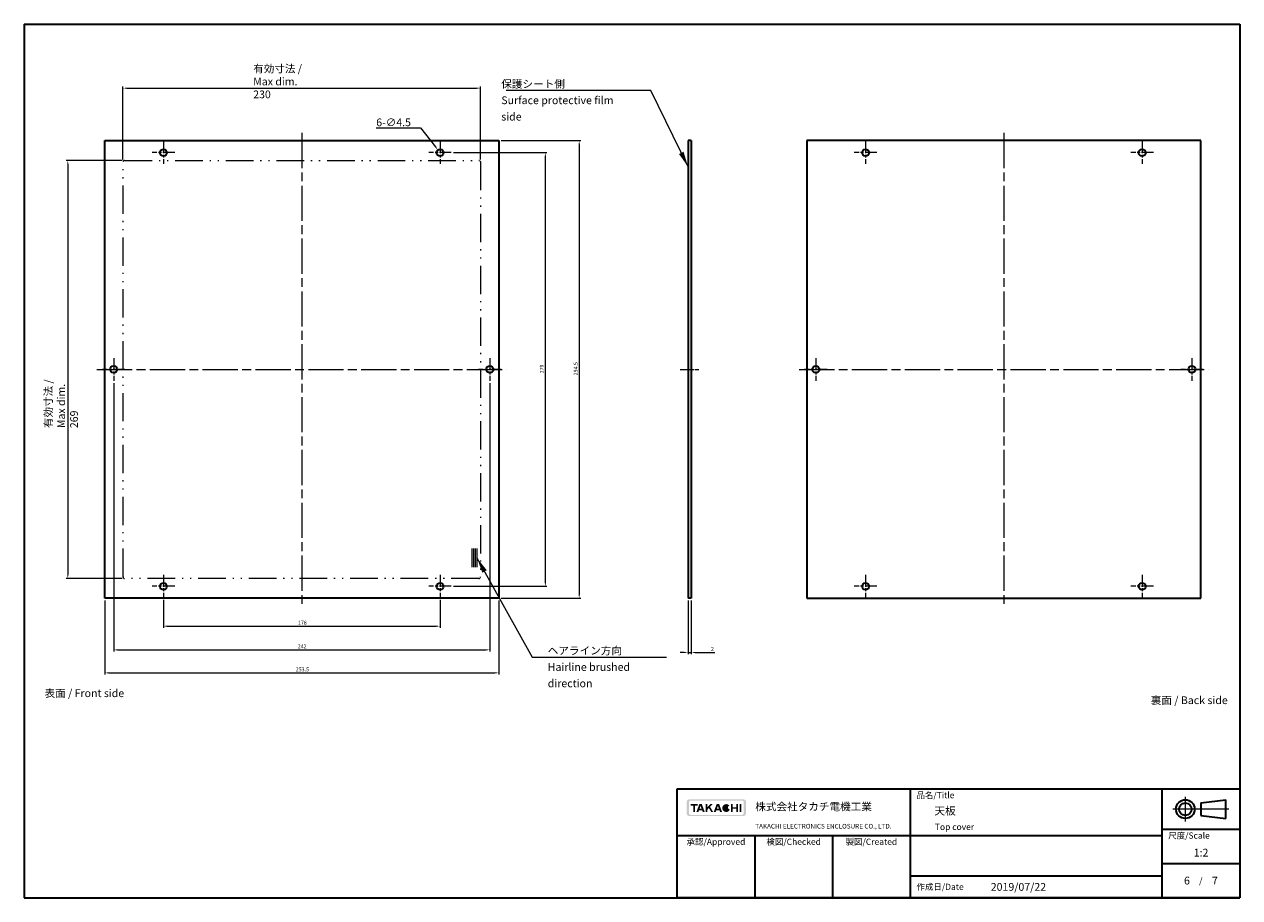
# Model space of a CAD drawing. Units: millimetres. Extents: x 58 to 7352, y 32 to 1156.
# Drawn here: x 5778 to 6560, y 32 to 594 of the extents above; entities that cross this region are included whole.
import ezdxf
from ezdxf.enums import TextEntityAlignment as Align

# ---------------------------------------------------------------- set-up
doc = ezdxf.new("R2010")
doc.units = ezdxf.units.MM
doc.header["$LTSCALE"] = 4
doc.linetypes.add('CHAIN', pattern=[0.3543, 0.2362, -0.0295, 0.0591, -0.0295])
doc.linetypes.add('DASH_DOUBLE_DOT', pattern=[0.4398, 0.24, -0.06, 0.0098, -0.06, 0.01, -0.06])
doc.layers.get('Defpoints').update_dxf_attribs({"lineweight": 25})
for name, color, linetype, lineweight in [('Border (ISO)', 7, 'Continuous', 35), ('Dimension (ISO)', 7, 'Continuous', 18), ('Sketch Geometry (ISO)', 7, 'Continuous', 18), ('Symbol (ISO)', 7, 'Continuous', 18), ('Title (ISO)', 7, 'Continuous', 35), ('Visible (ISO)', 7, 'Continuous', 35)]:
    doc.layers.add(name, color=color, linetype=linetype, lineweight=lineweight)
for name, color, linetype, lineweight, true_color in [('Center Mark (ISO)', 7, 'Continuous', 18, 0x80ffff), ('Centerline (ISO)', 7, 'Continuous', 18, 0x80ffff), ('Hatch (ISO)', 1, 'Continuous', 18, 0xff0000)]:
    doc.layers.add(name, color=color, linetype=linetype, lineweight=lineweight, true_color=true_color)
doc.styles.add('Note Text (TK)', font='MS PGothic.ttf')
doc.styles.add('文字スタイル67', font='arial.ttf')
doc.dimstyles.new('Default - Method 1b (TK)', dxfattribs={"dimscale": 4, "dimtxt": 2.5, "dimasz": 2.5, "dimexe": 1, "dimexo": 1.5, "dimgap": 1, "dimtad": 1, "dimtoh": 1, "dimrnd": 1e-08, "dimdsep": 46, "dimtxsty": 'Note Text (TK)', "dimcen": 0.09, "dimdle": 5, "dimclrd": 100, "dimclre": 100, "dimclrt": 7, "dimadec": 1, "dimazin": 1, "dimtfac": 1, "dimtmove": 0, "dimatfit": 3, "dimfxl": 1, "dimtolj": 1, "dimlwd": -1, "dimlwe": -1, "dimarcsym": 0})
doc.dimstyles.new('Default - Method 1b (TK)$7', dxfattribs={"dimscale": 4, "dimtxt": 2.5, "dimasz": 2.5, "dimexe": 1, "dimexo": 1.5, "dimgap": 1, "dimtad": 1, "dimtoh": 1, "dimrnd": 1e-08, "dimdsep": 46, "dimtxsty": 'Note Text (TK)', "dimcen": 0.09, "dimdle": 5, "dimclrd": 256, "dimclre": 100, "dimclrt": 7, "dimadec": 1, "dimazin": 1, "dimtfac": 1, "dimtmove": 0, "dimatfit": 3, "dimfxl": 1, "dimtolj": 1, "dimlwd": -1, "dimlwe": -1, "dimarcsym": 0})

# ---------------------------------------------------------------- blocks, each defined once
blk = doc.blocks.new('図面枠 tk図枠')
at = {"layer": 'Border (ISO)'}
for p, q in [((14.5, 289), (405.5, 289)), ((14.5, 289), (14.5, 8)), ((405.5, 289), (405.5, 8)), ((14.5, 8), (405.5, 8))]:
    blk.add_line(p, q, dxfattribs=at)
blk = doc.blocks.new('表題欄 tk表題欄')
at = {"layer": 'Hatch (ISO)'}
h = blk.add_hatch(color=256, dxfattribs=at)
edge = h.paths.add_edge_path(flags=0)
edge.add_arc((95.58, 236.3), 0.596, 270, 360)
edge.add_line((96.17, 236.3), (96.17, 239.71))
edge.add_arc((95.58, 239.71), 0.596, 0, 90)
edge.add_line((95.58, 240.31), (79.14, 240.31))
edge.add_arc((79.14, 239.71), 0.596, 90, 180)
edge.add_line((78.54, 239.71), (78.54, 236.3))
edge.add_arc((79.14, 236.3), 0.596, 180, 270)
edge.add_line((79.14, 235.7), (95.58, 235.7))
edge = h.paths.add_edge_path()
edge.add_line((77.84, 239.96), (77.84, 236.05))
edge.add_arc((78.54, 236.05), 0.702, 180, 270)
edge.add_line((78.54, 235.35), (96.17, 235.35))
edge.add_arc((96.17, 236.05), 0.702, 270, 360)
edge.add_line((96.87, 236.05), (96.87, 239.96))
edge.add_arc((96.17, 239.96), 0.702, 0, 90)
edge.add_line((96.17, 240.66), (78.54, 240.66))
edge.add_arc((78.54, 239.96), 0.702, 90, 180)
for points in [[(79.07, 239.15), (79.07, 238.66), (79.92, 238.66), (79.92, 236.66), (80.51, 236.66), (80.51, 238.66), (81.36, 238.66), (81.36, 239.15)], [(85.68, 236.66), (84.94, 237.89), (84.42, 237.32), (84.42, 236.66), (83.9, 236.66), (83.9, 239.15), (84.42, 239.15), (84.42, 238.1), (85.39, 239.15), (86.11, 239.15), (85.32, 238.3), (86.3, 236.66)], [(92.09, 239.15), (92.09, 236.66), (92.61, 236.66), (92.61, 237.66), (93.77, 237.66), (93.77, 236.66), (94.29, 236.66), (94.29, 239.15), (93.77, 239.15), (93.77, 238.15), (92.61, 238.15), (92.61, 239.15)], [(94.84, 239.15), (94.84, 236.66), (95.36, 236.66), (95.36, 239.15)]]:
    blk.add_hatch(color=256, dxfattribs=at).paths.add_polyline_path(points)
h = blk.add_hatch(color=256, dxfattribs=at)
h.paths.add_polyline_path([(82.59, 237.71), (81.95, 237.71), (82.27, 238.58)], flags=0)
h.paths.add_polyline_path([(82.78, 237.2), (81.76, 237.2), (81.57, 236.66), (80.95, 236.66), (81.86, 239.15), (82.68, 239.15), (83.59, 236.66), (82.98, 236.66)])
h = blk.add_hatch(color=256, dxfattribs=at)
h.paths.add_polyline_path([(87.53, 237.71), (88.16, 237.71), (87.85, 238.58)], flags=0)
h.paths.add_polyline_path([(87.14, 236.66), (87.34, 237.2), (88.35, 237.2), (88.55, 236.66), (89.17, 236.66), (88.25, 239.15), (87.44, 239.15), (86.52, 236.66)])
h = blk.add_hatch(color=256, dxfattribs=at)
edge = h.paths.add_edge_path()
edge.add_arc((90.52, 237.9), 1.27, 38.5505, 336.582)
edge.add_line((91.69, 237.4), (91.17, 237.62))
edge.add_ellipse((90.52, 237.9), major_axis=(0, -0.8), ratio=0.867347, start_angle=124.651, end_angle=429.4109, ccw=False)
edge.add_line((91.09, 238.36), (91.52, 238.7))
at = {"layer": 'Title (ISO)'}
for p, q in [((74.71, 244.05), (255.71, 244.05)), ((74.71, 209.05), (74.71, 244.05)), ((149.71, 244.05), (149.71, 209.05)), ((230.71, 244.05), (230.71, 209.05)), ((255.71, 244.05), (255.71, 209.05)), ((243.21, 239.55), (251.21, 240.55)), ((243.21, 239.55), (243.21, 235.55)), ((251.21, 234.55), (251.21, 240.55)), ((243.21, 235.55), (251.21, 234.55)), ((230.71, 231.05), (255.71, 231.05)), ((74.71, 229.05), (230.71, 229.05)), ((99.71, 229.05), (99.71, 209.05)), ((124.71, 229.05), (124.71, 209.05)), ((230.71, 220.05), (255.71, 220.05)), ((149.71, 216.05), (230.71, 216.05)), ((255.71, 209.05), (74.71, 209.05))]:
    blk.add_line(p, q, dxfattribs=at)
at = {"layer": 'Title (ISO)', "color": 4, "linetype": 'CHAIN', "lineweight": 18, "ltscale": 8.88956, "true_color": 0x00ffff}
blk.add_line((238.21, 241.55), (238.21, 233.55), dxfattribs=at)
at = {"layer": 'Title (ISO)', "color": 4, "linetype": 'CHAIN', "lineweight": 18, "ltscale": 20.001633, "true_color": 0x00ffff}
blk.add_line((252.21, 237.55), (234.21, 237.55), dxfattribs=at)
at = {"layer": 'Title (ISO)'}
for radius in [3, 2]:
    blk.add_circle((238.21, 237.55), radius, dxfattribs=at)
at = {"layer": 'Title (ISO)', "color": 1, "true_color": 0xff0000, "char_height": 2, "line_spacing_factor": 1.5, "style": 'Note Text (TK)'}
for s, insert, attachment_point in [('\\fＭＳ Ｐゴシック|b0|i0;\\H2.0000;品名/Title', (151.71, 242.05), 4), ('\\fＭＳ Ｐゴシック|b0|i0;\\H2.0000;承認/Approved', (87.21, 227.05), 5), ('\\fＭＳ Ｐゴシック|b0|i0;\\H2.0000;検図/Checked', (112.21, 227.05), 5), ('\\fＭＳ Ｐゴシック|b0|i0;\\H2.0000;製図/Created', (137.21, 227.05), 5), ('\\fＭＳ Ｐゴシック|b0|i0;\\H2.0000;尺度/Scale', (232.71, 229.05), 4), ('\\fＭＳ Ｐゴシック|b0|i0;\\H2.0000;作成日/Date', (151.71, 212.55), 4)]:
    blk.add_mtext(s, dxfattribs=dict(at, insert=insert, attachment_point=attachment_point))
at = {"layer": 'Title (ISO)', "color": 7, "line_spacing_factor": 1.5, "style": 'Note Text (TK)'}
for s, insert, char_height, attachment_point in [('株式会社タカチ電機工業', (99.87, 238.05), 2.5, 4), ('\\fArial|b0|i0;\\H1.4986;TAKACHI ELECTRONICS ENCLOSURE CO., LTD.', (99.87, 232.05), 1.4986, 4), ('\\fＭＳ Ｐゴシック|b0|i0;\\H2.0000;/', (243.21, 214.55), 2, 5)]:
    blk.add_mtext(s, dxfattribs=dict(at, insert=insert, char_height=char_height, attachment_point=attachment_point))
at = {"layer": 'Title (ISO)', "color": 7}
for tag, p, height, style in [('<品名>_001', (157.37, 235.77), 2.5, 'Note Text (TK)'), ('<Title>_001', (157.71, 230.55), 2, '文字スタイル67'), ('<ページ_No.>_001', (238.1, 213.3), 2.5, 'Note Text (TK)'), ('<総ページ数>_001', (246.79, 213.3), 2.5, 'Note Text (TK)'), ('作成日_001', (175.63, 211.26), 2.5, 'Note Text (TK)')]:
    blk.add_attdef(tag, p, '', height=height, dxfattribs=dict(at, style=style))
at = {"layer": 'Title (ISO)', "color": 7, "style": 'Note Text (TK)'}
blk.add_attdef('<尺度>', text='', height=2.5, dxfattribs=at).set_placement((243.21, 223.55), align=Align.MIDDLE_CENTER)
blk = doc.blocks.new('*D125')
at = {"layer": 'Defpoints', "color": 0, "transparency": 16777216}
for p in [(6204.59, 224.67), (6206.59, 224.67), (6206.59, 189.74)]:
    blk.add_point(p, dxfattribs=at)
at = {"layer": 'Dimension (ISO)', "color": 100, "transparency": 16777216}
for p, q in [((6204.59, 223.17), (6204.59, 188.74)), ((6206.59, 223.17), (6206.59, 188.74)), ((6202.09, 189.74), (6199.59, 189.74)), ((6204.59, 189.74), (6206.59, 189.74)), ((6209.09, 189.74), (6221.76, 189.74))]:
    blk.add_line(p, q, dxfattribs=at)
for points in [[(6202.09, 190.16), (6202.09, 189.32), (6204.59, 189.74)], [(6209.09, 190.16), (6209.09, 189.32), (6206.59, 189.74)]]:
    blk.add_solid(points, dxfattribs=at)
at = {"layer": 'Dimension (ISO)', "color": 7, "transparency": 16777216, "insert": (6219.31, 191.99), "char_height": 2.5, "attachment_point": 4, "style": 'Note Text (TK)'}
blk.add_mtext('\\A1;2', dxfattribs=at)
blk = doc.blocks.new('*D126')
at = {"layer": 'Defpoints', "color": 0, "transparency": 16777216}
for p in [(6043.61, 513.18), (6046.4, 509.65)]:
    blk.add_point(p, dxfattribs=at)
at = {"layer": 'Dimension (ISO)', "color": 100, "transparency": 16777216}
for p, q in [((6003.94, 527.42), (6032.36, 527.42)), ((6032.36, 527.42), (6042.06, 515.14)), ((6044.91, 511.42), (6045.09, 511.42)), ((6045, 511.33), (6045, 511.51))]:
    blk.add_line(p, q, dxfattribs=at)
blk.add_solid([(6042.38, 515.4), (6041.73, 514.89), (6043.61, 513.18)], dxfattribs=at)
at = {"layer": 'Dimension (ISO)', "color": 7, "transparency": 16777216, "insert": (6003.94, 530.91), "char_height": 2.5, "attachment_point": 4, "style": 'Note Text (TK)'}
blk.add_mtext('\\A1;\\fMS PGothic|b0|i0;{\\H4.9746;6-∅4.5}', dxfattribs=at)
blk = doc.blocks.new('*D127')
at = {"layer": 'Defpoints', "color": 0, "transparency": 16777216}
for p in [(5867, 225.17), (6045, 225.17), (6045, 206.72)]:
    blk.add_point(p, dxfattribs=at)
at = {"layer": 'Dimension (ISO)', "color": 100, "transparency": 16777216}
for p, q in [((5867, 223.67), (5867, 205.72)), ((6045, 223.67), (6045, 205.72)), ((5869.5, 206.72), (6042.5, 206.72))]:
    blk.add_line(p, q, dxfattribs=at)
for points in [[(5869.5, 207.13), (5869.5, 206.3), (5867, 206.72)], [(6042.5, 207.13), (6042.5, 206.3), (6045, 206.72)]]:
    blk.add_solid(points, dxfattribs=at)
at = {"layer": 'Dimension (ISO)', "color": 7, "transparency": 16777216, "insert": (5953.55, 208.97), "char_height": 2.5, "attachment_point": 4, "style": 'Note Text (TK)'}
blk.add_mtext('\\A1;178', dxfattribs=at)
blk = doc.blocks.new('*D128')
at = {"layer": 'Defpoints', "color": 0, "transparency": 16777216}
for p in [(6052.25, 511.42), (6052.25, 232.42), (6112.73, 232.42)]:
    blk.add_point(p, dxfattribs=at)
at = {"layer": 'Dimension (ISO)', "color": 100, "transparency": 16777216}
for p, q in [((6053.75, 511.42), (6113.73, 511.42)), ((6112.73, 508.92), (6112.73, 234.92)), ((6053.75, 232.42), (6113.73, 232.42))]:
    blk.add_line(p, q, dxfattribs=at)
for points in [[(6112.31, 508.92), (6113.15, 508.92), (6112.73, 511.42)], [(6112.31, 234.92), (6113.15, 234.92), (6112.73, 232.42)]]:
    blk.add_solid(points, dxfattribs=at)
at = {"layer": 'Dimension (ISO)', "color": 7, "transparency": 16777216, "insert": (6110.48, 369.38), "char_height": 2.5, "attachment_point": 4, "rotation": 90, "style": 'Note Text (TK)'}
blk.add_mtext('\\A1;279', dxfattribs=at)
blk = doc.blocks.new('*D129')
at = {"layer": 'Defpoints', "color": 0, "transparency": 16777216}
for p in [(6082.75, 519.17), (6082.75, 224.67), (6134.51, 224.67)]:
    blk.add_point(p, dxfattribs=at)
at = {"layer": 'Dimension (ISO)', "color": 100, "transparency": 16777216}
for p, q in [((6084.25, 519.17), (6135.51, 519.17)), ((6134.51, 516.67), (6134.51, 227.17)), ((6084.25, 224.67), (6135.51, 224.67))]:
    blk.add_line(p, q, dxfattribs=at)
for points in [[(6134.09, 516.67), (6134.93, 516.67), (6134.51, 519.17)], [(6134.09, 227.17), (6134.93, 227.17), (6134.51, 224.67)]]:
    blk.add_solid(points, dxfattribs=at)
at = {"layer": 'Dimension (ISO)', "color": 7, "transparency": 16777216, "insert": (6132.26, 368.1), "char_height": 2.5, "attachment_point": 4, "rotation": 90, "style": 'Note Text (TK)'}
blk.add_mtext('\\A1;294.5', dxfattribs=at)
blk = doc.blocks.new('*D130')
at = {"layer": 'Defpoints', "color": 0, "transparency": 16777216}
for p in [(5829.25, 224.67), (6082.75, 224.67), (6082.75, 176.67)]:
    blk.add_point(p, dxfattribs=at)
at = {"layer": 'Dimension (ISO)', "color": 100, "transparency": 16777216}
for p, q in [((5829.25, 223.17), (5829.25, 175.67)), ((6082.75, 223.17), (6082.75, 175.67)), ((5831.75, 176.67), (6080.25, 176.67))]:
    blk.add_line(p, q, dxfattribs=at)
for points in [[(5831.75, 177.09), (5831.75, 176.25), (5829.25, 176.67)], [(6080.25, 177.09), (6080.25, 176.25), (6082.75, 176.67)]]:
    blk.add_solid(points, dxfattribs=at)
at = {"layer": 'Dimension (ISO)', "color": 7, "transparency": 16777216, "insert": (5952.18, 178.92), "char_height": 2.5, "attachment_point": 4, "style": 'Note Text (TK)'}
blk.add_mtext('\\A1;253.5', dxfattribs=at)
blk = doc.blocks.new('*D131')
at = {"layer": 'Defpoints', "color": 0, "transparency": 16777216}
for p in [(6071, 552.92), (5841, 505.42), (6071, 505.42)]:
    blk.add_point(p, dxfattribs=at)
at = {"layer": 'Dimension (ISO)', "color": 100, "transparency": 16777216}
for p, q in [((5841, 506.92), (5841, 553.92)), ((5843.5, 552.92), (6068.5, 552.92)), ((6071, 506.92), (6071, 553.92))]:
    blk.add_line(p, q, dxfattribs=at)
for points in [[(5843.5, 553.33), (5843.5, 552.5), (5841, 552.92)], [(6068.5, 553.33), (6068.5, 552.5), (6071, 552.92)]]:
    blk.add_solid(points, dxfattribs=at)
at = {"layer": 'Dimension (ISO)', "color": 7, "transparency": 16777216, "insert": (5924.79, 557.2), "char_height": 2.5, "attachment_point": 4, "style": 'Note Text (TK)'}
blk.add_mtext('\\A1;\\fMS PGothic|b0|i0;{\\H4.9746;有効寸法 / Max dim. 230}', dxfattribs=at)
blk = doc.blocks.new('*D132')
at = {"layer": 'Defpoints', "color": 0, "transparency": 16777216}
for p in [(5842, 506.42), (5805.49, 237.42), (5842, 237.42)]:
    blk.add_point(p, dxfattribs=at)
at = {"layer": 'Dimension (ISO)', "color": 100, "transparency": 16777216}
for p, q in [((5840.5, 506.42), (5804.49, 506.42)), ((5805.49, 503.92), (5805.49, 239.92)), ((5840.5, 237.42), (5804.49, 237.42))]:
    blk.add_line(p, q, dxfattribs=at)
for points in [[(5805.07, 503.92), (5805.91, 503.92), (5805.49, 506.42)], [(5805.07, 239.92), (5805.91, 239.92), (5805.49, 237.42)]]:
    blk.add_solid(points, dxfattribs=at)
at = {"layer": 'Dimension (ISO)', "color": 7, "transparency": 16777216, "insert": (5801.21, 334.17), "char_height": 2.5, "attachment_point": 4, "rotation": 90, "style": 'Note Text (TK)'}
blk.add_mtext('\\A1;\\fMS PGothic|b0|i0;{\\H4.9746;有効寸法 / Max dim. 269}', dxfattribs=at)
blk = doc.blocks.new('*D133')
at = {"layer": 'Defpoints', "color": 0, "transparency": 16777216}
for p in [(5835, 364.67), (6077, 364.67), (6077, 191.47)]:
    blk.add_point(p, dxfattribs=at)
at = {"layer": 'Dimension (ISO)', "color": 100, "transparency": 16777216}
for p, q in [((5835, 363.17), (5835, 190.47)), ((6077, 363.17), (6077, 190.47)), ((5837.5, 191.47), (6074.5, 191.47))]:
    blk.add_line(p, q, dxfattribs=at)
for points in [[(5837.5, 191.89), (5837.5, 191.05), (5835, 191.47)], [(6074.5, 191.89), (6074.5, 191.05), (6077, 191.47)]]:
    blk.add_solid(points, dxfattribs=at)
at = {"layer": 'Dimension (ISO)', "color": 7, "transparency": 16777216, "insert": (5953.46, 193.72), "char_height": 2.5, "attachment_point": 4, "style": 'Note Text (TK)'}
blk.add_mtext('\\A1;242', dxfattribs=at)

msp = doc.modelspace()

# ---------------------------------------------------------------- linework, layer by layer
at = {"layer": 'Center Mark (ISO)', "linetype": 'CHAIN', "ltscale": 8.056153}
for p, q in [((5867.0012, 518.6671), (5867.0012, 504.1671)), ((6045.0012, 518.6671), (6045.0012, 504.1671)), ((6318.7781, 518.6671), (6318.7781, 504.1671)), ((6496.7781, 518.6671), (6496.7781, 504.1671)), ((5874.2512, 511.4171), (5859.7512, 511.4171)), ((6052.2512, 511.4171), (6037.7512, 511.4171)), ((6326.0281, 511.4171), (6311.5281, 511.4171)), ((6504.0281, 511.4171), (6489.5281, 511.4171)), ((5835.0012, 379.1671), (5835.0012, 364.6671)), ((6077.0012, 379.1671), (6077.0012, 364.6671)), ((6286.7781, 379.1671), (6286.7781, 364.6671)), ((6528.7781, 379.1671), (6528.7781, 364.6671)), ((5842.2512, 371.9171), (5827.7512, 371.9171)), ((6084.2512, 371.9171), (6069.7512, 371.9171)), ((6294.0281, 371.9171), (6279.5281, 371.9171)), ((6536.0281, 371.9171), (6521.5281, 371.9171)), ((5867.0012, 239.6671), (5867.0012, 225.1671)), ((6045.0012, 239.6671), (6045.0012, 225.1671)), ((6318.7781, 239.6671), (6318.7781, 225.1671)), ((6496.7781, 239.6671), (6496.7781, 225.1671)), ((5874.2512, 232.4171), (5859.7512, 232.4171)), ((6052.2512, 232.4171), (6037.7512, 232.4171)), ((6326.0281, 232.4171), (6311.5281, 232.4171)), ((6504.0281, 232.4171), (6489.5281, 232.4171))]:
    msp.add_line(p, q, dxfattribs=at)
at = {"layer": 'Centerline (ISO)', "linetype": 'CHAIN', "ltscale": 23.990969}
for p, q in [((5956.0012, 524.1671), (5956.0012, 219.6671)), ((6407.7781, 524.1671), (6407.7781, 219.6671)), ((5824.2512, 371.9171), (6087.7512, 371.9171)), ((6276.0281, 371.9171), (6539.5281, 371.9171))]:
    msp.add_line(p, q, dxfattribs=at)
at = {"layer": 'Centerline (ISO)', "linetype": 'CHAIN', "ltscale": 6.667144}
msp.add_line((6199.5855, 371.9171), (6211.5855, 371.9171), dxfattribs=at)
at = {"layer": 'Sketch Geometry (ISO)', "color": 131, "linetype": 'DASH_DOUBLE_DOT', "ltscale": 18.971691, "true_color": 0x80ffff}
for p, q in [((5841.0012, 238.4171), (5841.0012, 505.4171)), ((6071.0012, 505.4171), (6071.0012, 238.4171))]:
    msp.add_line(p, q, dxfattribs=at)
at = {"layer": 'Sketch Geometry (ISO)', "color": 131, "linetype": 'DASH_DOUBLE_DOT', "ltscale": 18.51491, "true_color": 0x80ffff}
for p, q in [((5842.0012, 506.4171), (6070.0012, 506.4171)), ((6070.0012, 237.4171), (5842.0012, 237.4171))]:
    msp.add_line(p, q, dxfattribs=at)
at = {"layer": 'Sketch Geometry (ISO)'}
for p, q in [((6065.7512, 244.6671), (6065.7512, 256.6671)), ((6066.7512, 244.6671), (6066.7512, 256.6671)), ((6067.7512, 244.6671), (6067.7512, 256.6671)), ((6068.7512, 256.6671), (6068.7512, 244.6671))]:
    msp.add_line(p, q, dxfattribs=at)
at = {"layer": 'Sketch Geometry (ISO)', "color": 131, "linetype": 'DASH_DOUBLE_DOT', "ltscale": 0.702974, "true_color": 0x80ffff}
for centre, start, end in [((5842.0012, 505.4171), 90, 180), ((6070.0012, 505.4171), 0, 90), ((5842.0012, 238.4171), 180, 270), ((6070.0012, 238.4171), 270, 0)]:
    msp.add_arc(centre, 1, start, end, dxfattribs=at)
at = {"layer": 'Visible (ISO)'}
for p, q in [((5829.2512, 224.6671), (5829.2512, 519.1671)), ((5829.2512, 519.1671), (6082.7512, 519.1671)), ((6082.7512, 519.1671), (6082.7512, 224.6671)), ((6204.5855, 519.1671), (6204.5855, 224.6671)), ((6206.5855, 519.1671), (6204.5855, 519.1671)), ((6206.5855, 519.1671), (6206.5855, 224.6671)), ((6281.0281, 519.1671), (6281.0281, 224.6671)), ((6534.5281, 519.1671), (6281.0281, 519.1671)), ((6534.5281, 224.6671), (6534.5281, 519.1671)), ((6082.7512, 224.6671), (5829.2512, 224.6671)), ((6206.5855, 224.6671), (6204.5855, 224.6671)), ((6281.0281, 224.6671), (6534.5281, 224.6671))]:
    msp.add_line(p, q, dxfattribs=at)
for centre in [(5867.0012, 511.4171), (6045.0012, 511.4171), (6318.7781, 511.4171), (6496.7781, 511.4171), (5835.0012, 371.9171), (6077.0012, 371.9171), (6286.7781, 371.9171), (6528.7781, 371.9171), (5867.0012, 232.4171), (6045.0012, 232.4171), (6318.7781, 232.4171), (6496.7781, 232.4171)]:
    msp.add_circle(centre, 2.25, dxfattribs=at)

# ---------------------------------------------------------------- block references
at = {"xscale": 2, "yscale": 2, "zscale": 2}
msp.add_blockref('図面枠 tk図枠', (5748.5, 16), dxfattribs=at)
ref = msp.add_blockref('表題欄 tk表題欄', (6048.0824, -386.1055), dxfattribs=dict(xscale=2, yscale=2, zscale=2))
ref.add_attrib('<品名>_001', '天板', (6363.1307, 85.3864), dxfattribs={"layer": 'Title (ISO)', "color": 7, "height": 5, "style": 'Note Text (TK)'})
ref.add_attrib('<尺度>_001', '1:2', (6529.9261, 58.5), dxfattribs={"layer": 'Title (ISO)', "color": 7, "height": 5, "style": 'Note Text (TK)'})
ref.add_attrib('作成日_001', '2019/07/22', (6399.3182, 36.4574), dxfattribs={"layer": 'Title (ISO)', "color": 7, "height": 5, "style": 'Note Text (TK)'})
ref.add_attrib('<Title>_001', 'Top cover', (6363.369, 75.5553), dxfattribs={"layer": 'Title (ISO)', "color": 7, "height": 4, "style": '文字スタイル67'})
ref.add_attrib('<ページ_No.>_001', '6', (6523.6818, 40.5), dxfattribs={"layer": 'Title (ISO)', "color": 7, "height": 5, "style": 'Note Text (TK)'})
ref.add_attrib('<総ページ数>_001', '7', (6541.6676, 40.5), dxfattribs={"layer": 'Title (ISO)', "color": 7, "height": 5, "style": 'Note Text (TK)'})

# ---------------------------------------------------------------- texts
at = {"layer": 'Symbol (ISO)', "color": 7, "char_height": 5, "style": 'Note Text (TK)'}
for s, insert, width, attachment_point, line_spacing_factor in [('\\fＭＳ Ｐゴシック|b0|i0;保護シート側\\P\\fＭＳ Ｐゴシック|b0|i0;Surface protective film side', (6084.4083, 558.1618), 86.198835, 1, 1.265217), ('\\fＭＳ Ｐゴシック|b0|i0;ヘアライン方向\\P\\fＭＳ Ｐゴシック|b0|i0;Hairline brushed direction', (6114.2936, 193.5074), 79.590645, 1, 1.265217), ('\\fＭＳ Ｐゴシック|b0|i0;表面 / Front side', (5790.5077, 163.5845), 54.941521, 4, 1.5), ('\\fＭＳ Ｐゴシック|b0|i0;裏面 / Back side', (6502.2624, 159.0819), 53.567252, 4, 1.5)]:
    msp.add_mtext(s, dxfattribs=dict(at, insert=insert, width=width, attachment_point=attachment_point, line_spacing_factor=line_spacing_factor))

# ---------------------------------------------------------------- dimensions: what is measured, and where the dimension line sits
at = {"layer": 'Dimension (ISO)', "color": 100, "true_color": 0x00ff3f}
dim = msp.add_linear_dim(base=(6071.0012, 552.9171), p1=(5841.0012, 505.4171), p2=(6071.0012, 505.4171), text='\\fMS PGothic|b0|i0;{\\H4.9746;有効寸法 / Max dim. <>}', dimstyle='Default - Method 1b (TK)', override={"dimscale": 0, "dimgap": 1, "dimtoh": 0, "dimdec": 2, "dimtol": 0, "dimlim": 0, "dimtp": 0, "dimtm": 0, "dimtdec": 2, "dimtofl": 0, "dimatfit": 1}, dxfattribs=at)
dim.commit()
dim.dimension.update_dxf_attribs({"geometry": '*D131', "text_midpoint": (5962.6104, 552.9171), "dimtype": 160})
dim = msp.add_diameter_dim_2p(p1=(6046.3959, 509.6515), p2=(6043.6066, 513.1827), text='\\fMS PGothic|b0|i0;{\\H4.9746;6-<>}', dimstyle='Default - Method 1b (TK)', override={"dimscale": 0, "dimgap": 1, "dimtih": 1, "dimdec": 2, "dimlfac": 1, "dimtol": 0, "dimlim": 0, "dimtp": 0, "dimtm": 0, "dimtdec": 2, "dimtofl": 0}, dxfattribs=at)
dim.commit()
dim.dimension.update_dxf_attribs({"geometry": '*D126', "text_midpoint": (6013.3337, 527.4181), "dimtype": 163})
for base, p1, p2, angle, override, picture, middle in [((6134.5088, 224.6671), (6082.7512, 519.1671), (6082.7512, 224.6671), 270, {"dimscale": 0, "dimgap": 1, "dimtoh": 0, "dimdec": 2, "dimtol": 0, "dimlim": 0, "dimtp": 0, "dimtm": 0, "dimtdec": 2, "dimtofl": 0, "dimatfit": 1}, '*D129', (6134.5088, 371.9171)), ((6112.7298, 232.4171), (6052.2512, 511.4171), (6052.2512, 232.4171), 90, {"dimscale": 0, "dimgap": 1, "dimtoh": 0, "dimdec": 2, "dimtol": 0, "dimlim": 0, "dimtp": 0, "dimtm": 0, "dimtdec": 2, "dimtofl": 0, "dimatfit": 1}, '*D128', (6112.7298, 371.9171)), ((6077.0012, 191.4699), (5835.0012, 364.6671), (6077.0012, 364.6671), 180, {"dimscale": 0, "dimgap": 1, "dimtoh": 0, "dimdec": 2, "dimtol": 0, "dimlim": 0, "dimtp": 0, "dimtm": 0, "dimtdec": 2, "dimtofl": 0, "dimatfit": 1}, '*D133', (5956.0012, 191.4699)), ((6045.0012, 206.7163), (5867.0012, 225.1671), (6045.0012, 225.1671), 180, {"dimscale": 0, "dimgap": 1, "dimtoh": 0, "dimdec": 2, "dimtol": 0, "dimlim": 0, "dimtp": 0, "dimtm": 0, "dimtdec": 2, "dimtofl": 0, "dimatfit": 1}, '*D127', (5956.0012, 206.7163)), ((6206.5855, 189.7385), (6204.5855, 224.6671), (6206.5855, 224.6671), 180, {"dimscale": 0, "dimgap": 1, "dimtoh": 0, "dimdec": 2, "dimtol": 0, "dimlim": 0, "dimtp": 0, "dimtm": 0, "dimtdec": 2, "dimtofl": 1, "dimatfit": 1}, '*D125', (6220.0343, 189.7385))]:
    dim = msp.add_linear_dim(base=base, p1=p1, p2=p2, angle=angle, dimstyle='Default - Method 1b (TK)', override=override, dxfattribs=at)
    dim.commit()
    dim.dimension.update_dxf_attribs({"geometry": picture, "text_midpoint": middle, "dimtype": 160})
dim = msp.add_linear_dim(base=(5805.4907, 237.4171), p1=(5842.0012, 506.4171), p2=(5842.0012, 237.4171), angle=270, text='\\fMS PGothic|b0|i0;{\\H4.9746;有効寸法 / Max dim. <>}', dimstyle='Default - Method 1b (TK)', override={"dimscale": 0, "dimgap": 1, "dimtoh": 0, "dimdec": 2, "dimtol": 0, "dimlim": 0, "dimtp": 0, "dimtm": 0, "dimtdec": 2, "dimtofl": 0, "dimatfit": 1}, dxfattribs=at)
dim.commit()
dim.dimension.update_dxf_attribs({"geometry": '*D132', "text_midpoint": (5805.4907, 371.9171), "dimtype": 160})
dim = msp.add_linear_dim(base=(6082.7512, 176.6686), p1=(5829.2512, 224.6671), p2=(6082.7512, 224.6671), dimstyle='Default - Method 1b (TK)', override={"dimscale": 0, "dimgap": 1, "dimtoh": 0, "dimdec": 2, "dimtol": 0, "dimlim": 0, "dimtp": 0, "dimtm": 0, "dimtdec": 2, "dimtofl": 0, "dimatfit": 1}, dxfattribs=at)
dim.commit()
dim.dimension.update_dxf_attribs({"geometry": '*D130', "text_midpoint": (5956.0012, 176.6686), "dimtype": 160})

# ---------------------------------------------------------------- leaders
at = {"layer": 'Symbol (ISO)', "color": 100, "true_color": 0x00ff40, "annotation_type": 0, "has_hookline": 1}
for points, hookline_direction, text_width in [([(6204.5855, 502.2793), (6180.6071, 551.4484), (6170.6071, 551.4484)], 1, 82.983), ([(6068.7512, 250.6671), (6104.2936, 186.744), (6114.2936, 186.744)], 0, 76.392)]:
    msp.add_leader(points, dimstyle='Default - Method 1b (TK)$7', override={"dimgap": 0, "dimtad": 1}, dxfattribs=dict(at, hookline_direction=hookline_direction, text_width=text_width))

doc.saveas('drawing.dxf')
